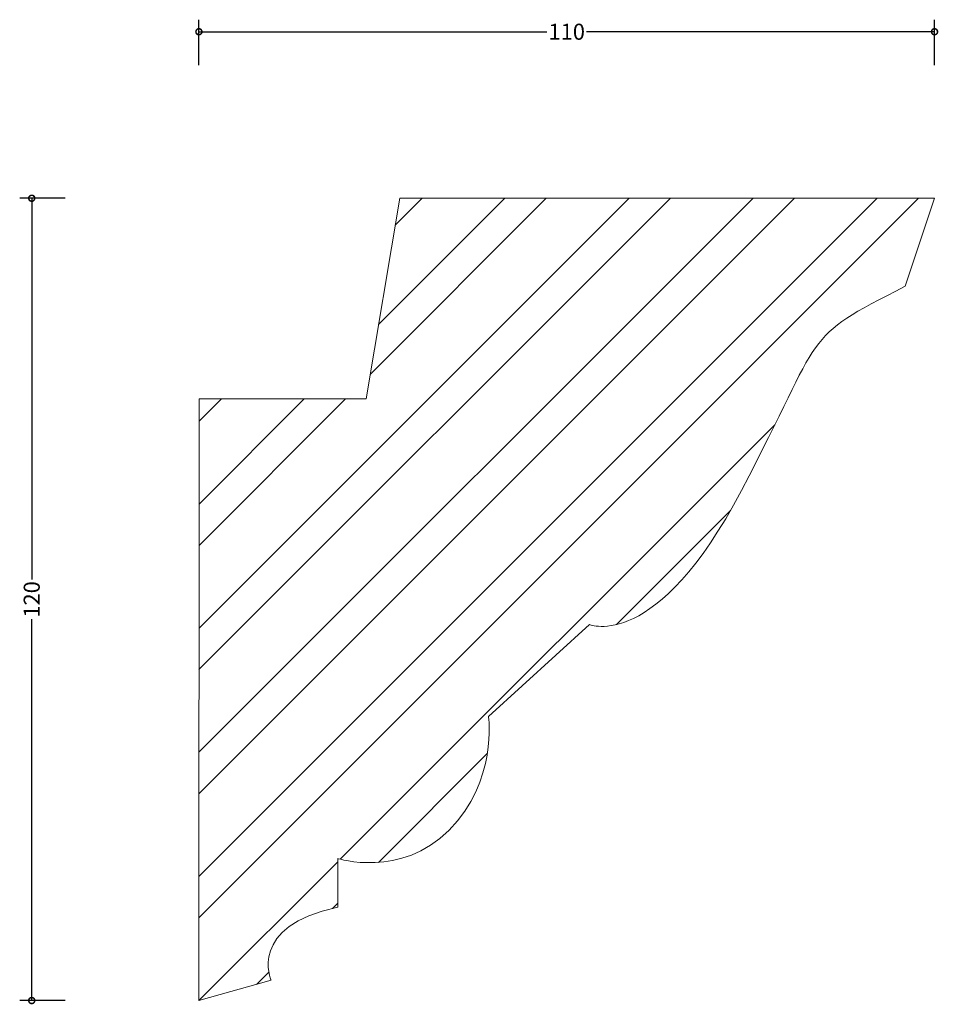
# Model space of a CAD drawing. Units: millimetres. Extents: x -27 to 111, y -1 to 147.
import ezdxf

# ---------------------------------------------------------------- set-up
doc = ezdxf.new("R2010")
doc.units = ezdxf.units.MM
doc.header["$MEASUREMENT"] = 0
for name, color, linetype, lineweight in [('AD-Dimension', 8, 'Continuous', 20), ('AD-Drawing', 81, 'Continuous', 20), ('AD-Hatch', 8, 'Continuous', 13)]:
    doc.layers.add(name, color=color, linetype=linetype, lineweight=lineweight)
doc.styles.add('AD_Dimensions Text', font='ARIALN.TTF')
doc.dimstyles.new('AD_Dimension', dxfattribs={"dimscale": 0, "dimtxt": 2.4, "dimasz": 1.8, "dimexe": 1.8, "dimexo": 0.625, "dimgap": 0.9, "dimtad": 0, "dimdec": 0, "dimzin": 0, "dimdsep": 46, "dimtxsty": 'AD_Dimensions Text', "dimblk": 'DOTSMALL', "dimblk1": 'DOTSMALL', "dimblk2": 'DOT', "dimcen": 0.9, "dimclrt": 7, "dimadec": 0, "dimazin": 0, "dimtfac": 1, "dimtdec": 0, "dimtofl": 0, "dimtmove": 0, "dimatfit": 3, "dimldrblk": 'DOTSMALL', "dimfxl": 5, "dimfxlon": 1, "dimtolj": 1, "dimtzin": 0, "dimarcsym": 0})

# ---------------------------------------------------------------- blocks, each defined once
blk = doc.blocks.new('_DotSmall')
at = {"color": 0, "linetype": 'ByBlock', "const_width": 0.5}
blk.add_lwpolyline([(-0.0625, 0, 1), (0.0625, 0, 1)], format="xyb", close=True, dxfattribs=at)
blk = doc.blocks.new('*D4')
at = {"layer": 'AD-Dimension', "color": 0, "lineweight": -2, "transparency": 16777216}
for p, q in [((-20, 120), (-26.8, 120)), ((-25, 120), (-25, 62.98)), ((-25, 0), (-25, 57.02)), ((-20, 0), (-26.8, 0))]:
    blk.add_line(p, q, dxfattribs=at)
at = {"layer": 'AD-Dimension', "color": 0, "lineweight": -2, "transparency": 16777216, "xscale": 1.8, "yscale": 1.8, "zscale": 1.8}
for p, rotation in [((-25, 120), 90), ((-25, 0), 270)]:
    blk.add_blockref('_DotSmall', p, dxfattribs=dict(at, rotation=rotation))
at = {"layer": 'AD-Dimension', "color": 7, "transparency": 16777216, "insert": (-25, 60), "char_height": 2.4, "attachment_point": 5, "rotation": 90, "style": 'AD_Dimensions Text'}
blk.add_mtext('\\A1;120', dxfattribs=at)
blk = doc.blocks.new('_Dot')
at = {"color": 0, "linetype": 'ByBlock', "lineweight": -2}
blk.add_line((-0.5, 0), (-1, 0), dxfattribs=at)
at = {"color": 0, "linetype": 'ByBlock', "const_width": 0.5}
blk.add_lwpolyline([(-0.25, 0, 1), (0.25, 0, 1)], format="xyb", close=True, dxfattribs=at)
blk = doc.blocks.new('*D5')
at = {"layer": 'AD-Dimension', "color": 0, "lineweight": -2, "transparency": 16777216}
for p, q in [((0, 139.91), (0, 146.71)), ((110, 139.91), (110, 146.71)), ((0, 144.91), (52.02, 144.91)), ((110, 144.91), (57.98, 144.91))]:
    blk.add_line(p, q, dxfattribs=at)
at = {"layer": 'AD-Dimension', "color": 0, "lineweight": -2, "transparency": 16777216, "xscale": 1.8, "yscale": 1.8, "zscale": 1.8, "rotation": 180}
blk.add_blockref('_DotSmall', (0, 144.91), dxfattribs=at)
at = {"layer": 'AD-Dimension', "color": 0, "lineweight": -2, "transparency": 16777216, "xscale": 1.8, "yscale": 1.8, "zscale": 1.8}
blk.add_blockref('_DotSmall', (110, 144.91), dxfattribs=at)
at = {"layer": 'AD-Dimension', "color": 7, "transparency": 16777216, "insert": (55, 144.91), "char_height": 2.4, "attachment_point": 5, "style": 'AD_Dimensions Text'}
blk.add_mtext('\\A1;110', dxfattribs=at)

msp = doc.modelspace()

# ---------------------------------------------------------------- hatches: boundary and pattern name
at = {"layer": 'AD-Hatch'}
h = msp.add_hatch(dxfattribs=at)
h.set_pattern_fill('ANSI32', color=256, scale=35)
edge = h.paths.add_edge_path()
edge.add_spline(control_points=[(0, 0), (0, 0), (0.02, 90), (0.02, 90)], knot_values=[12, 12, 12, 12, 13, 13, 13, 13], degree=3, periodic=0)
edge.add_spline(control_points=[(0.02, 90), (0.02, 90), (25.02, 90), (25.02, 90)], knot_values=[0, 0, 0, 0, 1, 1, 1, 1], degree=3, periodic=0)
edge.add_spline(control_points=[(25.02, 90), (25.02, 90), (30.02, 120), (30.02, 120)], knot_values=[1, 1, 1, 1, 2, 2, 2, 2], degree=3, periodic=0)
edge.add_spline(control_points=[(30.02, 120), (30.02, 120), (110, 120), (110, 120)], knot_values=[2, 2, 2, 2, 3, 3, 3, 3], degree=3, periodic=0)
edge.add_spline(control_points=[(110, 120), (110, 120), (105.62, 106.83), (105.62, 106.83)], knot_values=[3, 3, 3, 3, 4, 4, 4, 4], degree=3, periodic=0)
edge.add_spline(control_points=[(105.62, 106.83), (89.74, 98.75), (93.86, 100.56), (81.12, 76.29)], knot_values=[4, 4, 4, 4, 5, 5, 5, 5], degree=3, periodic=0)
edge.add_spline(control_points=[(81.12, 76.29), (68.39, 52), (58.39, 56.25), (58.39, 56.25)], knot_values=[5, 5, 5, 5, 6, 6, 6, 6], degree=3, periodic=0)
edge.add_spline(control_points=[(58.39, 56.25), (58.39, 56.25), (43.31, 42.49), (43.31, 42.49)], knot_values=[6, 6, 6, 6, 7, 7, 7, 7], degree=3, periodic=0)
edge.add_spline(control_points=[(43.31, 42.49), (43.31, 42.49), (44.68, 32.78), (37.43, 25.5)], knot_values=[7, 7, 7, 7, 8, 8, 8, 8], degree=3, periodic=0)
edge.add_spline(control_points=[(37.43, 25.5), (30.17, 18.21), (20.77, 21.25), (20.77, 21.25)], knot_values=[8, 8, 8, 8, 9, 9, 9, 9], degree=3, periodic=0)
edge.add_spline(control_points=[(20.77, 21.25), (20.77, 21.25), (20.77, 13.96), (20.77, 13.96)], knot_values=[9, 9, 9, 9, 10, 10, 10, 10], degree=3, periodic=0)
edge.add_spline(control_points=[(20.77, 13.96), (7.25, 11.13), (10.78, 3.03), (10.78, 3.03)], knot_values=[10, 10, 10, 10, 11, 11, 11, 11], degree=3, periodic=0)
edge.add_spline(control_points=[(10.78, 3.03), (10.78, 3.03), (0, 0), (0, 0)], knot_values=[11, 11, 11, 11, 12, 12, 12, 12], degree=3, periodic=0)

# ---------------------------------------------------------------- linework, layer by layer
at = {"layer": 'AD-Drawing'}
for points in [[(25.02, 90), (25.02, 90), (30.02, 120), (30.02, 120)], [(30.02, 120), (30.02, 120), (110, 120), (110, 120)], [(110, 120), (110, 120), (105.62, 106.83), (105.62, 106.83)], [(105.62, 106.83), (89.74, 98.75), (93.86, 100.56), (81.12, 76.29)], [(0, 0), (0, 0), (0.02, 90), (0.02, 90)], [(0.02, 90), (0.02, 90), (25.02, 90), (25.02, 90)], [(81.12, 76.29), (68.39, 52), (58.39, 56.25), (58.39, 56.25)], [(58.39, 56.25), (58.39, 56.25), (43.31, 42.49), (43.31, 42.49)], [(43.31, 42.49), (43.31, 42.49), (44.68, 32.78), (37.43, 25.5)], [(37.43, 25.5), (30.17, 18.21), (20.77, 21.25), (20.77, 21.25)], [(20.77, 21.25), (20.77, 21.25), (20.77, 13.96), (20.77, 13.96)], [(20.77, 13.96), (7.25, 11.13), (10.78, 3.03), (10.78, 3.03)], [(10.78, 3.03), (10.78, 3.03), (0, 0), (0, 0)]]:
    msp.add_open_spline(points, degree=3, dxfattribs=at)

# ---------------------------------------------------------------- dimensions: what is measured, and where the dimension line sits
at = {"layer": 'AD-Dimension'}
dim = msp.add_linear_dim(base=(110, 144.91), p1=(0, 0), p2=(110, 120), dimstyle='AD_Dimension', dxfattribs=at)
dim.commit()
dim.dimension.update_dxf_attribs({"geometry": '*D5', "text_midpoint": (55, 144.91)})
dim = msp.add_linear_dim(base=(-25, 0), p1=(30.02, 120), p2=(0, 0), angle=90, dimstyle='AD_Dimension', dxfattribs=at)
dim.commit()
dim.dimension.update_dxf_attribs({"geometry": '*D4', "text_midpoint": (-25, 60)})

doc.saveas('drawing.dxf')
